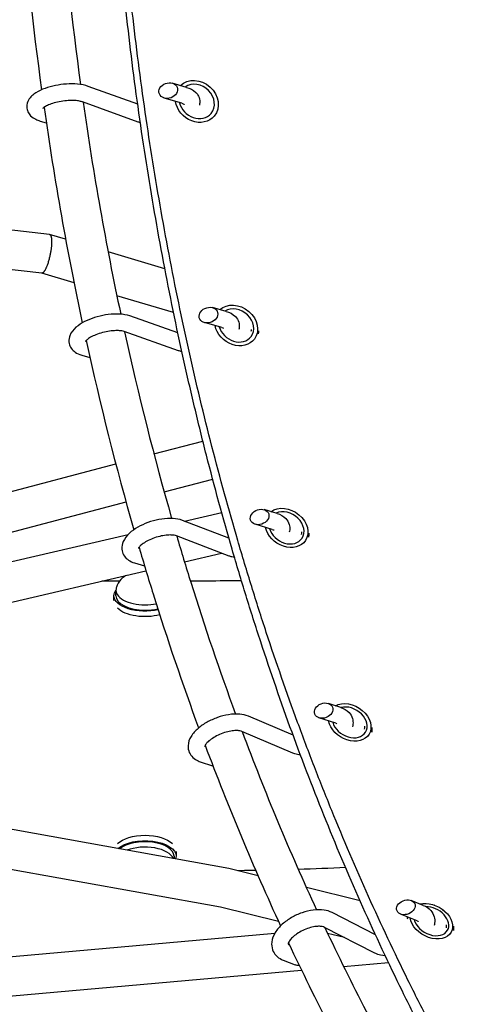
# Model space of a CAD drawing. Units: millimetres. Extents: x -6630 to 8290, y -3061 to 4392.
# Drawn here: x 1220 to 1442, y 1194 to 1669 of the extents above; entities that cross this region are included whole.
import ezdxf

# ---------------------------------------------------------------- set-up
doc = ezdxf.new("R2010")
doc.units = ezdxf.units.MM
doc.header["$LTSCALE"] = 20
doc.layers.add('2d', color=230, linetype='Continuous')

msp = doc.modelspace()

# ---------------------------------------------------------------- linework, layer by layer
at = {"layer": '2d'}
for p, q in [((1300.02, 1635.98), (1293.18, 1638.02)), ((1276.49, 1627.89), (1252.64, 1636.49)), ((1276.77, 1619.28), (1249.92, 1628.97)), ((1297.74, 1628.32), (1289.25, 1630.84)), ((1229.39, 1619.79), (1232.39, 1618.9)), ((1233.93, 1565.14), (900.87, 1602.46)), ((1230.21, 1546.44), (907.4, 1582.61)), ((1241.73, 1562.82), (1234.02, 1565.12)), ((1289.59, 1548.51), (1262.22, 1556.69)), ((1245.78, 1541.77), (1230.17, 1546.44)), ((1293.78, 1527.42), (1266.42, 1535.6)), ((1319.15, 1528), (1312.58, 1529.83)), ((1295.82, 1517.67), (1272.67, 1525.82)), ((1297.45, 1526.33), (1297.45, 1526.33)), ((1317, 1520.3), (1308.64, 1522.63)), ((1296.09, 1509.1), (1270.02, 1518.28)), ((1249.61, 1506.92), (1253.4, 1505.87)), ((1311.38, 1466.44), (1311.38, 1466.44)), ((1284.3, 1459.33), (1307.91, 1465.53)), ((986.21, 1381.11), (1265.92, 1454.51)), ((1316.18, 1448.11), (1316.18, 1448.11)), ((1289.24, 1441.04), (1312.64, 1447.18)), ((987.32, 1361.81), (1270.86, 1436.22)), ((1299.09, 1426.91), (1316.99, 1431.09)), ((1320.63, 1431.94), (1320.63, 1431.94)), ((1343.69, 1430.62), (1337.4, 1432.49)), ((1320.48, 1418.73), (1298.08, 1427.29)), ((1341.41, 1422.95), (1333.17, 1425.41)), ((990.12, 1354.74), (1271.95, 1420.57)), ((1320.55, 1410.13), (1295.23, 1419.82)), ((1299.02, 1407.38), (1316.86, 1411.55)), ((1274.94, 1406.81), (1279.78, 1405.37)), ((997.26, 1336.89), (1280.48, 1403.05)), ((1267.79, 1398.07), (1259.16, 1398.07)), ((1310, 1398.07), (1301.89, 1398.07)), ((1265, 1388.71), (1265, 1391.01)), ((1266, 1391.01), (1266, 1393.6)), ((1374.45, 1337.1), (1368.46, 1339.07)), ((1351.42, 1323.77), (1329.87, 1332.94)), ((1371.96, 1329.5), (1363.88, 1332.15)), ((1351.22, 1315.16), (1326.74, 1325.57)), ((1320.38, 1259.53), (1005.8, 1315.91)), ((1306.64, 1310.99), (1312.63, 1309.03)), ((1316.47, 1240.93), (1022.31, 1293.65)), ((1295, 1267.73), (1295, 1265.43)), ((1294, 1265.43), (1294, 1264.26)), ((1334.51, 1256.05), (1320.42, 1259.52)), ((1383.73, 1243.93), (1357.85, 1250.3)), ((1414.22, 1241.76), (1408.44, 1244.09)), ((1344.37, 1234.05), (1316.45, 1240.93)), ((1389.4, 1242.54), (1389.4, 1242.54)), ((1419.67, 1241.85), (1419.48, 1241.92)), ((1423.8, 1239.55), (1423.97, 1239.42)), ((1391.17, 1227.52), (1370.26, 1238.28)), ((1411.23, 1234.34), (1403.21, 1237.57)), ((1390.57, 1218.83), (1366.6, 1231.16)), ((1054.53, 1202.86), (1342.66, 1228.41)), ((1376.21, 1226.22), (1368.08, 1228.22)), ((1349.6, 1222.77), (1349.64, 1222.75)), ((1346.61, 1215.35), (1352.38, 1213.02)), ((1062.91, 1184.52), (1355.52, 1210.48)), ((1375.8, 1212.28), (1397.42, 1214.2)), ((1402.47, 1214.64), (1402.47, 1214.64))]:
    msp.add_line(p, q, dxfattribs=at)
for centre, major_axis, ratio, start_param, end_param in [((1291.21, 1634.43), (-4.35, -1.42), 0.805759, -3.288391, 2.994794), ((1304.97, 1629.22), (6.91, -5.77), 0.859219, -0.002161, 2.914306), ((1304.97, 1629.22), (6.91, -5.77), 0.859219, -2.299016, -0.002161), ((1310.61, 1526.23), (-4.32, -1.59), 0.792633, -3.239044605958924, 3.044140701220662), ((1323.97, 1521.26), (7.24, -5.34), 0.826325, -0.001678, 2.825169), ((1323.97, 1521.26), (7.24, -5.34), 0.826325, -2.336099, -0.001678), ((1323.63, 1520.8), (9.66, -7.12), 0.826325, 0.385819, 0.520507), ((1335.29, 1428.95), (-4.31, -1.65), 0.777659, -3.193877695528568, 3.089307611651018), ((1348.25, 1423.69), (7.49, -4.99), 0.790284, -0.001337, 2.691802), ((1348.25, 1423.69), (7.49, -4.99), 0.790284, -2.396916, -0.001337), ((1347.91, 1423.18), (9.98, -6.66), 0.790284, 0.30212, 0.498975), ((1280, 1393.6), (-14, 0), 0.5, -0.100565, 1.570796), ((1280, 1391.01), (-14, 0), 0.5, 0, 1.570796), ((1280, 1393.6), (14, 0), 0.5, -1.570796, -1.17408), ((1280, 1391.01), (14, 0), 0.5, -1.570796, -1.11371), ((1366.17, 1335.61), (-4.31, -1.67), 0.762615, -3.142476691570019, 3.140708615609567), ((1378.7, 1329.94), (7.68, -4.69), 0.748938, -0.00107, 2.524421), ((1378.7, 1329.94), (7.68, -4.69), 0.748938, -2.461821, -0.00107), ((1378.35, 1329.38), (10.24, -6.25), 0.748938, 0.252499, 0.487708), ((1280, 1265.43), (14, 0), 0.5, 0, 2.617263), ((1280, 1262.83), (14, 0), 0.5, 0.212702, 2.240508), ((1405.82, 1240.83), (-4.33, -1.61), 0.737592, -3.09547, 3.187715), ((1418.08, 1234.14), (7.86, -4.38), 0.698686, -0.000839, 2.258376), ((1417.74, 1233.52), (-10.48, 5.84), 0.698686, 0.377022, 0.48456), ((1418.08, 1234.14), (7.86, -4.38), 0.698686, -2.578876, -0.000839), ((1417.74, 1233.52), (10.48, -5.84), 0.698686, 0.237111, 0.484514)]:
    msp.add_ellipse(centre, major_axis=major_axis, ratio=ratio, start_param=start_param, end_param=end_param, dxfattribs=at)
at = {"layer": '2d', "extrusion": (0, 0, -1)}
for centre, major_axis, ratio, start_param, end_param in [((1304.97, 1629.22), (-8.44, 7.05), 0.859219, 0.084318, 3.143754), ((1304.97, 1629.22), (8.44, -7.05), 0.859219, 0.002161, 2.370056), ((1323.97, 1521.26), (-8.85, 6.53), 0.826325, 0.158589, 3.143271), ((1323.97, 1521.26), (8.85, -6.53), 0.826325, 0.001678, 2.406519), ((1323.63, 1520.8), (6.44, -4.75), 0.826325, -0.519859, -0.386672), ((1348.25, 1423.69), (-9.15, 6.1), 0.790284, 0.270645, 3.14293), ((1348.25, 1423.69), (9.15, -6.1), 0.790284, 0.001337, 2.46718), ((1347.91, 1423.18), (6.65, -4.44), 0.790284, -0.497856, -0.303407), ((1280, 1391.01), (-15, 0), 0.5, 0, 0.367454), ((1280, 1391.01), (-15, 0), 0.5, -2.007391, 0), ((1280, 1388.41), (-15, 0), 0.5, -2.064787, -0.484292), ((1378.7, 1329.94), (9.39, -5.73), 0.748938, -2.736035, 0.00107), ((1378.7, 1329.94), (9.39, -5.73), 0.748938, 0.00107, 2.532599), ((1378.35, 1329.38), (6.83, -4.17), 0.748938, -0.487429, -0.252826), ((1314.92, 1312.49), (4.31, 1.67), 0.762615, 2.356596, 2.392911), ((1280, 1268.03), (15, 0), 0.5, -2.6573, -0.484292), ((1280, 1265.43), (15, 0), 0.5, -2.62939, 0), ((1280, 1265.43), (15, 0), 0.5, 0, 0.17618), ((1418.08, 1234.14), (9.61, -5.35), 0.698686, -2.507902, 0.000839), ((1418.08, 1234.14), (9.61, -5.35), 0.698686, 0.000839, 2.65134), ((1417.74, 1233.52), (-6.99, 3.89), 0.698686, -0.484651, -0.478698), ((1417.74, 1233.52), (6.99, -3.89), 0.698686, -0.484584, -0.237032), ((1355, 1216.28), (4.33, 1.61), 0.737592, 1.964278, 2.461099)]:
    msp.add_ellipse(centre, major_axis=major_axis, ratio=ratio, start_param=start_param, end_param=end_param, dxfattribs=at)
at = {"layer": '2d'}
for points, knots in [([(1389.81, 2739.32), (1472.2, 2734.65), (1553.83, 2722.72), (1736.28, 2678.82), (1834.76, 2641.59), (2010.82, 2545.75), (2088.45, 2487.2), (2213.41, 2354.53), (2261.25, 2280.66), (2320.61, 2126.98), (2333.46, 2047.6), (2324.55, 1891.77), (2303.58, 1815.47), (2230.81, 1670.39), (2178.13, 1601.92), (2045.37, 1478.77), (1964.3, 1424.68), (1871.62, 1380.17), (1869.2, 1379.01), (1866.76, 1377.87)], [4.792331, 4.792331, 4.792331, 4.792331, 5.040392, 5.040392, 5.368476, 5.368476, 5.695642, 5.695642, 6.01657, 6.01657, 6.323615, 6.323615, 6.623985, 6.623985, 6.934463, 6.934463, 7.257307, 7.257307, 7.265959, 7.265959, 7.265959, 7.265959]), ([(1682.19, 847.53), (1674.58, 853.55), (1656.63, 868.22), (1639.16, 883.68), (1624.18, 897.55), (1619.23, 902.24), (1609.42, 911.73), (1604.55, 916.55), (1590.09, 931.17), (1580.62, 941.17), (1566.68, 956.55), (1562.07, 961.74), (1552.96, 972.24), (1548.45, 977.55), (1535.05, 993.65), (1526.31, 1004.63), (1509.19, 1027.04), (1500.81, 1038.49), (1484.46, 1061.82), (1476.48, 1073.71), (1464.81, 1091.86), (1460.97, 1097.97), (1453.38, 1110.29), (1449.64, 1116.5), (1438.56, 1135.3), (1431.38, 1148.03), (1420.93, 1167.43), (1417.49, 1173.94), (1410.73, 1187.08), (1407.39, 1193.7), (1391, 1227.02), (1378.75, 1254.4), (1361.65, 1296.57), (1356.17, 1310.79), (1345.65, 1339.55), (1340.62, 1354.1), (1333.39, 1376.15), (1331.04, 1383.55), (1326.45, 1398.4), (1324.21, 1405.86), (1317.67, 1428.36), (1313.53, 1443.5), (1307.67, 1466.41), (1305.77, 1474.09), (1302.09, 1489.5), (1300.3, 1497.24), (1295.13, 1520.55), (1291.91, 1536.2), (1287.44, 1559.87), (1286, 1567.79), (1283.25, 1583.68), (1281.93, 1591.66), (1278.16, 1615.66), (1275.87, 1631.76), (1272.8, 1656.06), (1271.84, 1664.19), (1270.03, 1680.48), (1269.19, 1688.66), (1266.83, 1713.24), (1265.49, 1729.71), (1263.3, 1762.79), (1262.44, 1779.41), (1261.2, 1812.81), (1260.82, 1829.56), (1260.54, 1863.18), (1260.64, 1880.04), (1261.15, 1905.42), (1261.38, 1913.9), (1261.96, 1930.86), (1262.31, 1939.35), (1263.54, 1964.84), (1264.6, 1981.86), (1266.54, 2007.45), (1267.25, 2015.99), (1268.79, 2033.08), (1269.62, 2041.63), (1274.06, 2084.36), (1278.56, 2118.57), (1284.01, 2152.82)], [0.077666, 0.077666, 0.077666, 0.077666, 0.115699, 0.168355, 0.168355, 0.194683, 0.194683, 0.22101, 0.22101, 0.273666, 0.273666, 0.299994, 0.299994, 0.326322, 0.326322, 0.378978, 0.378978, 0.431633, 0.431633, 0.484289, 0.484289, 0.510617, 0.510617, 0.536945, 0.536945, 0.5896, 0.5896, 0.615928, 0.615928, 0.642256, 0.642256, 0.747567, 0.747567, 0.800223, 0.800223, 0.852879, 0.852879, 0.879207, 0.879207, 0.905535, 0.905535, 0.95819, 0.95819, 0.984518, 0.984518, 1.010846, 1.010846, 1.063502, 1.063502, 1.08983, 1.08983, 1.116157, 1.116157, 1.168813, 1.168813, 1.195141, 1.195141, 1.221469, 1.221469, 1.274125, 1.274125, 1.32678, 1.32678, 1.379436, 1.379436, 1.432092, 1.432092, 1.45842, 1.45842, 1.484747, 1.484747, 1.537403, 1.537403, 1.563731, 1.563731, 1.590059, 1.590059, 1.69537, 1.69537, 1.69537, 1.69537]), ([(1725.24, 824.21), (1719.8, 828.01), (1714.39, 831.88), (1703.66, 839.75), (1698.33, 843.75), (1682.45, 855.97), (1661.59, 872.78), (1641.37, 890.64), (1626.44, 904.44), (1621.51, 909.11), (1611.72, 918.56), (1606.87, 923.35), (1592.46, 937.9), (1583.01, 947.85), (1569.11, 963.16), (1564.52, 968.32), (1555.43, 978.77), (1550.93, 984.05), (1537.56, 1000.07), (1528.84, 1010.99), (1511.76, 1033.3), (1503.4, 1044.69), (1487.08, 1067.9), (1479.11, 1079.73), (1467.46, 1097.79), (1463.62, 1103.86), (1456.04, 1116.12), (1452.3, 1122.31), (1441.24, 1141.01), (1434.07, 1153.68), (1423.62, 1172.98), (1420.19, 1179.46), (1413.43, 1192.53), (1410.1, 1199.11), (1393.72, 1232.27), (1381.46, 1259.52), (1367.22, 1294.48), (1364.42, 1301.51), (1358.94, 1315.66), (1356.25, 1322.77), (1348.36, 1344.24), (1343.33, 1358.71), (1336.1, 1380.65), (1333.74, 1388.01), (1329.15, 1402.79), (1326.91, 1410.22), (1320.36, 1432.6), (1316.22, 1447.66), (1308.39, 1478.06), (1304.7, 1493.41), (1297.79, 1524.33), (1294.57, 1539.91), (1290.08, 1563.45), (1288.65, 1571.33), (1285.89, 1587.15), (1284.57, 1595.08), (1280.78, 1618.97), (1278.5, 1634.99), (1275.42, 1659.17), (1274.45, 1667.25), (1272.64, 1683.47), (1271.79, 1691.6), (1269.42, 1716.06), (1268.08, 1732.45), (1265.88, 1765.37), (1265.01, 1781.91), (1264.07, 1806.83), (1263.82, 1815.15), (1263.44, 1831.82), (1263.3, 1840.17), (1263.09, 1865.26), (1263.18, 1882.04), (1263.68, 1907.29), (1263.9, 1915.72), (1264.48, 1932.6), (1264.82, 1941.04), (1266.04, 1966.41), (1267.09, 1983.35), (1269.03, 2008.8), (1269.73, 2017.29), (1271.26, 2034.29), (1272.09, 2042.8), (1276.51, 2085.34), (1280.99, 2119.39), (1286.42, 2153.46)], [0.010475, 0.010475, 0.010475, 0.010475, 0.036671, 0.036671, 0.062867, 0.062867, 0.11526, 0.167653, 0.167653, 0.193849, 0.193849, 0.220045, 0.220045, 0.272438, 0.272438, 0.298634, 0.298634, 0.32483, 0.32483, 0.377223, 0.377223, 0.429616, 0.429616, 0.482008, 0.482008, 0.508205, 0.508205, 0.534401, 0.534401, 0.586794, 0.586794, 0.61299, 0.61299, 0.639186, 0.639186, 0.743971, 0.743971, 0.770168, 0.770168, 0.796364, 0.796364, 0.848757, 0.848757, 0.874953, 0.874953, 0.901149, 0.901149, 0.953542, 0.953542, 1.005935, 1.005935, 1.058327, 1.058327, 1.084524, 1.084524, 1.11072, 1.11072, 1.163112, 1.163112, 1.189309, 1.189309, 1.215505, 1.215505, 1.267898, 1.267898, 1.32029, 1.32029, 1.346487, 1.346487, 1.372683, 1.372683, 1.425076, 1.425076, 1.451272, 1.451272, 1.477468, 1.477468, 1.529861, 1.529861, 1.556057, 1.556057, 1.582254, 1.582254, 1.687039, 1.687039, 1.687039, 1.687039]), ([(1252.64, 1636.49), (1251.06, 1637.06), (1249.32, 1637.39), (1245.73, 1637.71), (1243.91, 1637.72), (1240.3, 1637.48), (1238.51, 1637.24), (1235.05, 1636.54), (1233.38, 1636.08), (1230.21, 1634.93), (1228.73, 1634.24), (1225.99, 1632.5), (1224.72, 1631.45), (1223.3, 1628.95), (1222.93, 1627.81), (1222.97, 1625.78), (1223.16, 1624.95), (1223.83, 1623.47), (1224.32, 1622.82), (1225.59, 1621.55), (1226.41, 1621.02), (1227.95, 1620.27), (1228.66, 1620.01), (1229.39, 1619.79)], [5.719884, 5.719884, 5.719884, 5.719884, 6.123657, 6.123657, 6.49239, 6.49239, 6.843346, 6.843346, 7.194193, 7.194193, 7.561049, 7.561049, 7.964825, 7.964825, 8.197563, 8.197563, 8.352498, 8.352498, 8.517878, 8.517878, 8.750553, 8.750553, 8.932477, 8.932477, 8.932477, 8.932477]), ([(1300.02, 1635.98), (1301.65, 1635.5), (1303.15, 1634.84), (1304.84, 1633.22), (1305.21, 1632.79), (1306, 1631.54), (1306.34, 1630.62), (1306.51, 1628.91), (1306.43, 1628.15), (1306.24, 1627.47)], [0.4923012, 0.4923012, 0.4923012, 0.4923012, 0.8954826, 0.8954826, 1.0152456, 1.0152456, 1.1969391, 1.1969391, 1.3398805, 1.3398805, 1.3398805, 1.3398805]), ([(1249.92, 1628.97), (1249.55, 1629.1), (1249.05, 1629.24), (1247.79, 1629.49), (1246.99, 1629.59), (1245.14, 1629.7), (1244.09, 1629.7), (1241.86, 1629.57), (1240.68, 1629.45), (1238.37, 1629.07), (1237.23, 1628.81), (1235.16, 1628.23), (1234.22, 1627.9), (1232.69, 1627.23), (1232.08, 1626.9), (1231.24, 1626.36), (1230.98, 1626.13), (1230.79, 1625.93), (1230.76, 1625.89), (1230.76, 1625.89)], [5.719884, 5.719884, 5.719884, 5.719884, 5.935084, 5.935084, 6.18487, 6.18487, 6.459258, 6.459258, 6.746134, 6.746134, 7.035275, 7.035275, 7.316672, 7.316672, 7.577086, 7.577086, 7.800324, 7.800324, 7.915055, 7.915055, 7.915055, 7.915055]), ([(1297.74, 1628.32), (1298.22, 1628.17), (1298.57, 1628.02), (1298.88, 1627.85), (1298.93, 1627.81), (1298.93, 1627.81)], [0.4923012, 0.4923012, 0.4923012, 0.4923012, 0.7202047, 0.7202047, 0.857023, 0.857023, 0.857023, 0.857023]), ([(1277.76, 1618.96), (1277.64, 1618.99), (1277.52, 1619.03), (1277.19, 1619.13), (1276.98, 1619.2), (1276.77, 1619.28)], [3.62238888, 3.62238888, 3.62238888, 3.62238888, 3.6519128, 3.6519128, 3.70489424, 3.70489424, 3.70489424, 3.70489424]), ([(1272.67, 1525.82), (1271.15, 1526.36), (1269.5, 1526.63), (1266.01, 1526.82), (1264.17, 1526.74), (1260.53, 1526.27), (1258.74, 1525.91), (1255.27, 1524.94), (1253.6, 1524.34), (1250.45, 1522.92), (1248.98, 1522.09), (1246.32, 1520.13), (1245.14, 1518.98), (1243.97, 1516.96), (1243.7, 1516.37), (1243.25, 1514.76), (1243.17, 1513.66), (1243.58, 1511.75), (1243.94, 1510.96), (1244.93, 1509.52), (1245.58, 1508.92), (1247.27, 1507.74), (1248.35, 1507.29), (1249.53, 1506.95), (1249.57, 1506.93), (1249.61, 1506.92)], [5.719884, 5.719884, 5.719884, 5.719884, 6.100337, 6.100337, 6.47545, 6.47545, 6.829477, 6.829477, 7.180618, 7.180618, 7.543336, 7.543336, 7.934555, 7.934555, 8.077186, 8.077186, 8.28846, 8.28846, 8.455332, 8.455332, 8.645032, 8.645032, 8.92179, 8.92179, 8.932477, 8.932477, 8.932477, 8.932477]), ([(1319.15, 1528), (1320.76, 1527.55), (1322.29, 1526.87), (1324.3, 1524.85), (1324.92, 1523.89), (1325.49, 1521.97), (1325.55, 1521.09), (1325.41, 1519.95), (1325.35, 1519.63), (1325.28, 1519.33)], [0.4923012, 0.4923012, 0.4923012, 0.4923012, 0.8839728, 0.8839728, 1.1055623, 1.1055623, 1.2728125, 1.2728125, 1.3383493, 1.3383493, 1.3383493, 1.3383493]), ([(1270.02, 1518.28), (1269.71, 1518.39), (1269.28, 1518.5), (1268.15, 1518.68), (1267.43, 1518.75), (1265.74, 1518.77), (1264.76, 1518.73), (1262.66, 1518.49), (1261.53, 1518.3), (1259.28, 1517.78), (1258.16, 1517.45), (1256.09, 1516.7), (1255.14, 1516.28), (1253.54, 1515.45), (1252.88, 1515.03), (1251.92, 1514.31), (1251.6, 1513.99), (1251.25, 1513.59), (1251.19, 1513.47), (1251.19, 1513.47)], [5.719884, 5.719884, 5.719884, 5.719884, 5.929495, 5.929495, 6.170946, 6.170946, 6.438494, 6.438494, 6.72122, 6.72122, 7.008834, 7.008834, 7.291738, 7.291738, 7.558444, 7.558444, 7.794943, 7.794943, 7.989605, 7.989605, 7.989605, 7.989605]), ([(1317, 1520.3), (1317.41, 1520.18), (1317.69, 1520.06), (1317.89, 1519.94), (1317.93, 1519.92), (1317.93, 1519.92)], [0.4923012, 0.4923012, 0.4923012, 0.4923012, 0.7131613, 0.7131613, 0.8203497, 0.8203497, 0.8203497, 0.8203497]), ([(1343.69, 1430.62), (1345.24, 1430.16), (1346.73, 1429.42), (1348.65, 1427.39), (1349.24, 1426.43), (1349.81, 1424.49), (1349.88, 1423.57), (1349.75, 1422.34), (1349.68, 1421.99), (1349.6, 1421.65)], [0.4923012, 0.4923012, 0.4923012, 0.4923012, 0.8621703, 0.8621703, 1.0807034, 1.0807034, 1.2624547, 1.2624547, 1.3372878, 1.3372878, 1.3372878, 1.3372878]), ([(1298.08, 1427.29), (1296.66, 1427.84), (1295.13, 1428.11), (1291.78, 1428.32), (1289.94, 1428.22), (1286.28, 1427.67), (1284.47, 1427.25), (1280.98, 1426.13), (1279.29, 1425.44), (1276.14, 1423.83), (1274.67, 1422.9), (1272.04, 1420.78), (1270.88, 1419.57), (1269.67, 1417.52), (1269.36, 1416.86), (1268.81, 1415.05), (1268.7, 1413.81), (1269.14, 1411.68), (1269.53, 1410.82), (1270.6, 1409.29), (1271.29, 1408.65), (1272.94, 1407.54), (1273.92, 1407.11), (1274.94, 1406.81)], [5.719884, 5.719884, 5.719884, 5.719884, 6.069774, 6.069774, 6.448221, 6.448221, 6.805701, 6.805701, 7.157547, 7.157547, 7.516959, 7.516959, 7.897191, 7.897191, 8.059838, 8.059838, 8.307876, 8.307876, 8.490947, 8.490947, 8.688973, 8.688973, 8.932477, 8.932477, 8.932477, 8.932477]), ([(1295.23, 1419.82), (1294.96, 1419.92), (1294.58, 1420.03), (1293.55, 1420.2), (1292.89, 1420.26), (1291.33, 1420.26), (1290.41, 1420.19), (1288.42, 1419.91), (1287.34, 1419.69), (1285.18, 1419.1), (1284.09, 1418.72), (1282.04, 1417.87), (1281.09, 1417.4), (1279.46, 1416.44), (1278.77, 1415.95), (1277.74, 1415.08), (1277.37, 1414.69), (1276.93, 1414.12), (1276.84, 1413.92), (1276.8, 1413.82), (1276.79, 1413.81), (1276.79, 1413.81)], [5.719884, 5.719884, 5.719884, 5.719884, 5.930888, 5.930888, 6.167559, 6.167559, 6.429537, 6.429537, 6.708148, 6.708148, 6.993615, 6.993615, 7.276697, 7.276697, 7.547156, 7.547156, 7.793149, 7.793149, 8.008753, 8.008753, 8.071629, 8.071629, 8.071629, 8.071629]), ([(1295.31, 1419.79), (1297.5, 1412.32), (1299.76, 1404.89), (1308.79, 1375.99), (1315.99, 1354.8), (1323.66, 1333.97)], [5.22107778, 5.22107778, 5.22107778, 5.22107778, 5.23873682, 5.23873682, 5.29012442, 5.29012442, 5.29012442, 5.29012442]), ([(1341.41, 1422.95), (1341.76, 1422.84), (1341.99, 1422.73), (1342.13, 1422.65), (1342.14, 1422.63), (1342.14, 1422.63)], [0.4923012, 0.4923012, 0.4923012, 0.4923012, 0.7112593, 0.7112593, 0.7990418, 0.7990418, 0.7990418, 0.7990418]), ([(1277.11, 1414.34), (1279.32, 1406.8), (1281.6, 1399.3), (1290.76, 1369.98), (1298.08, 1348.45), (1305.88, 1327.27)], [5.22114877, 5.22114877, 5.22114877, 5.22114877, 5.23873682, 5.23873682, 5.29023315, 5.29023315, 5.29023315, 5.29023315]), ([(1323.18, 1409.43), (1322.75, 1409.51), (1322.32, 1409.59), (1321.45, 1409.82), (1320.99, 1409.96), (1320.55, 1410.13)], [3.4982914, 3.4982914, 3.4982914, 3.4982914, 3.5961865, 3.5961865, 3.7048942, 3.7048942, 3.7048942, 3.7048942]), ([(1270.88, 1400.81), (1270.88, 1400.8), (1270.87, 1400.8), (1270.24, 1400.42), (1269.63, 1399.97), (1268.1, 1398.57), (1267.2, 1397.46), (1266.37, 1395.48), (1266.19, 1394.9), (1266.07, 1394.31)], [4.023347, 4.023347, 4.023347, 4.023347, 4.0249395, 4.0249395, 4.2132311, 4.2132311, 4.5055538, 4.5055538, 4.611824, 4.611824, 4.611824, 4.611824]), ([(1329.87, 1332.94), (1328.55, 1333.5), (1327.15, 1333.79), (1323.96, 1334.06), (1322.15, 1333.96), (1318.51, 1333.37), (1316.69, 1332.9), (1313.18, 1331.66), (1311.49, 1330.9), (1308.33, 1329.13), (1306.86, 1328.12), (1304.24, 1325.85), (1303.09, 1324.59), (1301.42, 1321.83), (1300.83, 1320.31), (1300.73, 1317.57), (1300.93, 1316.44), (1301.77, 1314.53), (1302.35, 1313.73), (1303.81, 1312.34), (1304.71, 1311.78), (1305.97, 1311.23), (1306.3, 1311.1), (1306.64, 1310.99)], [5.719884, 5.719884, 5.719884, 5.719884, 6.038409, 6.038409, 6.414069, 6.414069, 6.775165, 6.775165, 7.127974, 7.127974, 7.484577, 7.484577, 7.856063, 7.856063, 8.206587, 8.206587, 8.43018, 8.43018, 8.625636, 8.625636, 8.854, 8.854, 8.932477, 8.932477, 8.932477, 8.932477]), ([(1374.45, 1337.1), (1375.91, 1336.62), (1377.32, 1335.86), (1379.14, 1333.86), (1379.71, 1332.89), (1380.3, 1330.91), (1380.38, 1329.94), (1380.25, 1328.6), (1380.18, 1328.2), (1380.08, 1327.82)], [0.4923012, 0.4923012, 0.4923012, 0.4923012, 0.8352163, 0.8352163, 1.0536052, 1.0536052, 1.2496623, 1.2496623, 1.3361267, 1.3361267, 1.3361267, 1.3361267]), ([(1371.96, 1329.5), (1372.27, 1329.4), (1372.44, 1329.29), (1372.52, 1329.24), (1372.53, 1329.23), (1372.53, 1329.23)], [0.4923012, 0.4923012, 0.4923012, 0.4923012, 0.7140957, 0.7140957, 0.7811859, 0.7811859, 0.7811859, 0.7811859]), ([(1326.74, 1325.57), (1326.51, 1325.67), (1326.16, 1325.78), (1325.21, 1325.94), (1324.6, 1325.99), (1323.14, 1325.96), (1322.28, 1325.88), (1320.4, 1325.57), (1319.38, 1325.32), (1317.3, 1324.66), (1316.24, 1324.24), (1314.25, 1323.3), (1313.31, 1322.77), (1311.67, 1321.68), (1310.97, 1321.13), (1309.89, 1320.11), (1309.5, 1319.65), (1308.99, 1318.92), (1308.86, 1318.64), (1308.77, 1318.38), (1308.77, 1318.33), (1308.77, 1318.33)], [5.719884, 5.719884, 5.719884, 5.719884, 5.939166, 5.939166, 6.173865, 6.173865, 6.431441, 6.431441, 6.70625, 6.70625, 6.989515, 6.989515, 7.272441, 7.272441, 7.54575, 7.54575, 7.799289, 7.799289, 8.027696, 8.027696, 8.172117, 8.172117, 8.172117, 8.172117]), ([(1308.89, 1318.68), (1308.93, 1318.67), (1308.97, 1318.65), (1309.05, 1318.62), (1309.08, 1318.61), (1309.11, 1318.6)], [8.86700488, 8.86700488, 8.86700488, 8.86700488, 8.90434434, 8.90434434, 8.92860091, 8.92860091, 8.92860091, 8.92860091]), ([(1354.97, 1314.23), (1354.03, 1314.33), (1353.12, 1314.51), (1351.9, 1314.89), (1351.56, 1315.02), (1351.22, 1315.16)], [3.4183303, 3.4183303, 3.4183303, 3.4183303, 3.62377, 3.62377, 3.7048942, 3.7048942, 3.7048942, 3.7048942]), ([(1370.26, 1238.28), (1369.04, 1238.9), (1367.73, 1239.28), (1364.7, 1239.72), (1362.95, 1239.7), (1359.36, 1239.24), (1357.53, 1238.79), (1353.97, 1237.55), (1352.25, 1236.76), (1349.04, 1234.91), (1347.54, 1233.84), (1344.88, 1231.46), (1343.72, 1230.14), (1341.96, 1227.28), (1341.33, 1225.74), (1341, 1222.83), (1341.12, 1221.53), (1341.92, 1219.31), (1342.49, 1218.39), (1343.97, 1216.81), (1344.87, 1216.17), (1346.09, 1215.57), (1346.35, 1215.45), (1346.61, 1215.35)], [5.719884, 5.719884, 5.719884, 5.719884, 6.013225, 6.013225, 6.373186, 6.373186, 6.735831, 6.735831, 7.089977, 7.089977, 7.444675, 7.444675, 7.808291, 7.808291, 8.164135, 8.164135, 8.426262, 8.426262, 8.64053, 8.64053, 8.871943, 8.871943, 8.932477, 8.932477, 8.932477, 8.932477]), ([(1414.22, 1241.76), (1415.57, 1241.22), (1416.85, 1240.39), (1418.57, 1238.38), (1419.12, 1237.36), (1419.72, 1235.26), (1419.8, 1234.19), (1419.66, 1232.77), (1419.59, 1232.38), (1419.5, 1232)], [0.4923012, 0.4923012, 0.4923012, 0.4923012, 0.8077426, 0.8077426, 1.0347859, 1.0347859, 1.2513668, 1.2513668, 1.3358753, 1.3358753, 1.3358753, 1.3358753]), ([(1411.23, 1234.34), (1411.52, 1234.22), (1411.68, 1234.11), (1411.76, 1234.03), (1411.77, 1234.02), (1411.77, 1234.02)], [0.4923012, 0.4923012, 0.4923012, 0.4923012, 0.731985, 0.731985, 0.8378875, 0.8378875, 0.8378875, 0.8378875]), ([(1366.6, 1231.16), (1366.37, 1231.28), (1366, 1231.42), (1365.01, 1231.6), (1364.4, 1231.66), (1362.96, 1231.64), (1362.13, 1231.55), (1360.3, 1231.21), (1359.31, 1230.94), (1357.31, 1230.24), (1356.29, 1229.79), (1354.38, 1228.78), (1353.48, 1228.21), (1351.91, 1227.04), (1351.24, 1226.44), (1350.2, 1225.32), (1349.81, 1224.79), (1349.31, 1223.94), (1349.18, 1223.59), (1349.07, 1223.13), (1349.08, 1223.03), (1349.09, 1223.02), (1349.09, 1223.02), (1349.09, 1223.02)], [5.719884, 5.719884, 5.719884, 5.719884, 5.967349, 5.967349, 6.208911, 6.208911, 6.466965, 6.466965, 6.740017, 6.740017, 7.021218, 7.021218, 7.302754, 7.302754, 7.576467, 7.576467, 7.834481, 7.834481, 8.075165, 8.075165, 8.324487, 8.324487, 8.339507, 8.339507, 8.339507, 8.339507]), ([(1349.08, 1223.06), (1349.11, 1223.03), (1349.16, 1222.99), (1349.34, 1222.88), (1349.45, 1222.83), (1349.6, 1222.77)], [8.682978, 8.682978, 8.682978, 8.682978, 8.8141746, 8.8141746, 8.9324768, 8.9324768, 8.9324768, 8.9324768]), ([(1395.85, 1217.49), (1394.25, 1217.58), (1392.71, 1217.89), (1391.03, 1218.6), (1390.8, 1218.71), (1390.57, 1218.83)], [3.312174, 3.312174, 3.312174, 3.312174, 3.6495749, 3.6495749, 3.7048942, 3.7048942, 3.7048942, 3.7048942])]:
    msp.add_open_spline(points, degree=3, knots=knots, dxfattribs=at)
for points in [[(1219.98, 1728.05), (1222.49, 1696.66), (1225.88, 1665.57), (1230.11, 1634.83)], [(1238.93, 1729.44), (1241.42, 1698.43), (1244.76, 1667.73), (1248.94, 1637.39)], [(1250.13, 1628.89), (1255.09, 1594.3), (1261.15, 1560.2), (1268.29, 1526.69)], [(1231.3, 1626.38), (1236.34, 1591.23), (1242.49, 1556.56), (1249.76, 1522.48)], [(1279.74, 1626.72), (1279.74, 1626.72), (1279.74, 1626.72), (1279.74, 1626.72)], [(1280.96, 1618.32), (1280.96, 1618.32), (1280.96, 1618.32), (1280.96, 1618.32)], [(1251.6, 1513.98), (1258.37, 1483.07), (1266.06, 1452.65), (1274.64, 1422.8)], [(1270.11, 1518.24), (1276.8, 1487.72), (1284.38, 1457.7), (1292.85, 1428.25)], [(1297.78, 1508.62), (1297.2, 1508.75), (1296.64, 1508.91), (1296.09, 1509.1)], [(1326.54, 1398.18), (1321.03, 1398.11), (1315.51, 1398.07), (1310, 1398.07)], [(1326.8, 1325.55), (1337.85, 1296.16), (1349.84, 1267.49), (1362.73, 1239.62)], [(1356.52, 1322.13), (1356.52, 1322.13), (1356.52, 1322.13), (1356.52, 1322.13)], [(1309, 1318.9), (1320.19, 1289.15), (1332.32, 1260.11), (1345.38, 1231.86)], [(1359.5, 1314.26), (1359.5, 1314.26), (1359.5, 1314.26), (1359.5, 1314.26)], [(1333.42, 1258.56), (1330.54, 1258.52), (1327.66, 1258.48), (1324.77, 1258.45)], [(1376.75, 1259.95), (1369.15, 1259.59), (1361.55, 1259.29), (1353.95, 1259.05)], [(1366.71, 1231.11), (1379.59, 1203.81), (1393.35, 1177.29), (1407.95, 1151.61)], [(1397.3, 1225.46), (1397.3, 1225.46), (1397.3, 1225.46), (1397.3, 1225.46)], [(1349.22, 1223.65), (1362.35, 1195.77), (1376.4, 1168.68), (1391.31, 1142.44)], [(1400.93, 1217.84), (1400.93, 1217.84), (1400.93, 1217.84), (1400.93, 1217.84)]]:
    msp.add_open_spline(points, degree=3, dxfattribs=at)
for points, weights in [([(1233.93, 1565.14), (1233.96, 1565.13), (1233.99, 1565.13), (1234.01, 1565.12)], [0.983757754256, 0.98902575645, 0.994439838365, 1]), ([(1234.01, 1565.12), (1235.2, 1564.78), (1235.33, 1561), (1234.33, 1555.82)], [1, 0.820559644656, 0.820559644656, 1]), ([(1234.33, 1555.82), (1233.26, 1550.23), (1231.54, 1546.29), (1230.21, 1546.44)], [1, 0.793926423447, 0.788512341532, 0.983757754256]), ([(1320.38, 1259.53), (1320.39, 1259.53), (1320.41, 1259.52), (1320.42, 1259.52)], [0.503224793627, 0.503299774914, 0.503387667741, 0.503488472108])]:
    msp.add_rational_spline(points, weights, degree=3, dxfattribs=at)

doc.saveas('drawing.dxf')
